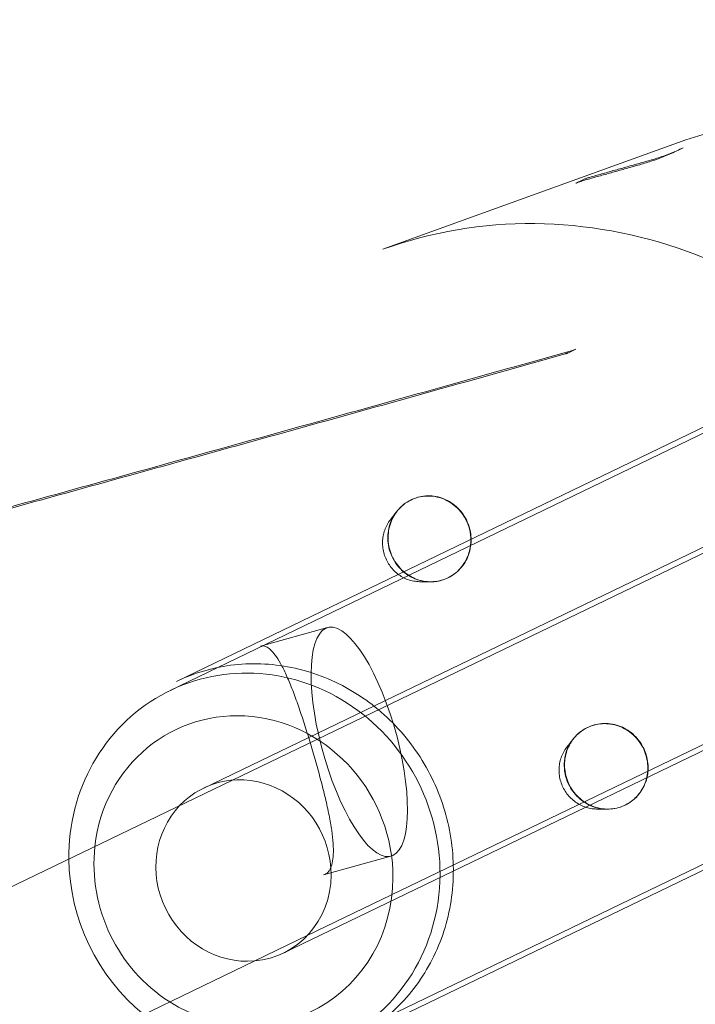
# Model space of a CAD drawing. Units: millimetres. Extents: x -2453 to 9200, y -2000 to 5757.
# Drawn here: x 6799 to 6862, y 1235 to 1326 of the extents above; entities that cross this region are included whole.
import ezdxf

# ---------------------------------------------------------------- set-up
doc = ezdxf.new("R2010")
doc.units = ezdxf.units.MM
doc.header["$MEASUREMENT"] = 0

msp = doc.modelspace()

# ---------------------------------------------------------------- linework, layer by layer
at = {"color": 0, "linetype": 'Continuous', "lineweight": 0}
for p, q in [((6818.64, 1255.618), (6959.382, 1323.485)), ((6859.937, 1314.714), (6832.612, 1304.853)), ((6859.807, 1313.948), (6860.468, 1314.267)), ((6850.504, 1310.97), (6851.164, 1311.289)), ((6825.59, 1241.206), (6966.331, 1309.073)), ((6849.832, 1295.262), (6850.494, 1295.582)), ((6872.431, 1293.214), (6813.45, 1264.773)), ((6874.83, 1293.815), (6817.298, 1266.073)), ((6879.975, 1285.749), (6815.974, 1254.888)), ((6835.205, 1281.605), (6835.235, 1281.619)), ((6838.617, 1274.369), (6838.647, 1274.383)), ((6887.359, 1270.437), (6823.358, 1239.575)), ((6821.251, 1268.042), (6827.478, 1269.767)), ((6817.298, 1266.073), (6812.866, 1263.936)), ((6890.467, 1261.388), (6832.934, 1233.646)), ((6851.562, 1260.488), (6851.591, 1260.502)), ((6888.502, 1259.886), (6829.521, 1231.445)), ((6736.249, 1215.889), (6818.64, 1255.618)), ((6855.055, 1253.291), (6855.084, 1253.305)), ((6827.081, 1246.829), (6833.349, 1248.565)), ((6758.516, 1208.863), (6825.59, 1241.206))]:
    msp.add_line(p, q, dxfattribs=at)
at = {"color": 0, "linetype": 'Continuous', "lineweight": 0, "extrusion": (0, 0, -1)}
msp.add_ellipse((6849.642, 1297.413), major_axis=(0.566, -1.941), ratio=0.957084, start_param=-0.158565, end_param=0.009758, dxfattribs=at)
at = {"color": 0, "linetype": 'Continuous', "lineweight": 0}
for centre, major_axis, ratio, start_param, end_param in [((6830.413, 1259.166), (2.936, -10.601), 0.318325, -3.084008, 3.199177), ((6820.685, 1247.723), (-7.818, 16.213), 0.94641, -2.047432, 1.110242), ((6819.666, 1247.232), (-6.298, 13.061), 0.94641, -2.047432, 0.986366), ((6819.666, 1247.232), (-3.692, 7.656), 0.94641, -2.047432, 0.344701), ((6819.666, 1247.232), (-3.692, 7.656), 0.94641, 0.344701, 2.796891), ((6819.666, 1247.232), (6.298, -13.061), 0.94641, -2.155226, -0.986366), ((6820.685, 1247.723), (7.818, -16.213), 0.94641, -2.03135, -1.110242), ((6820.685, 1247.723), (7.818, -16.213), 0.94641, -1.110242, 1.094161), ((6819.666, 1247.232), (6.298, -13.061), 0.94641, -0.986366, 1.094161), ((6819.666, 1247.232), (3.692, -7.656), 0.94641, -0.344701, 1.094161)]:
    msp.add_ellipse(centre, major_axis=major_axis, ratio=ratio, start_param=start_param, end_param=end_param, dxfattribs=at)
for points, knots in [([(6692.964, 1222.606), (6689.419, 1237.248), (6688.017, 1252.39), (6689.736, 1283.262), (6693.138, 1298.971), (6704.671, 1328.228), (6712.744, 1341.795), (6732.7, 1365.377), (6744.53, 1375.429), (6770.725, 1391.052), (6785.063, 1396.652), (6809.398, 1401.778), (6819.069, 1402.779), (6828.753, 1402.779)], [4.507625, 4.507625, 4.507625, 4.507625, 4.812828, 4.812828, 5.136446, 5.136446, 5.455981, 5.455981, 5.771298, 5.771298, 6.08426, 6.08426, 6.283185, 6.283185, 6.283185, 6.283185]), ([(6828.753, 1402.779), (6844.118, 1402.779), (6859.507, 1400.246), (6889, 1390.408), (6903.079, 1383.045), (6928.526, 1364.201), (6939.856, 1352.674), (6958.582, 1326.609), (6965.947, 1312.052), (6975.899, 1281.404), (6978.483, 1265.314), (6978.546, 1233.297), (6976.056, 1217.372), (6966.235, 1187.39), (6958.96, 1173.318), (6940.397, 1148.505), (6929.167, 1137.728), (6903.922, 1120.523), (6889.94, 1114.062), (6860.597, 1106.015), (6845.245, 1104.433), (6815.467, 1106.199), (6801.037, 1109.32), (6787.352, 1114.513)], [0, 0, 0, 0, 0.315655, 0.315655, 0.635539, 0.635539, 0.95938, 0.95938, 1.285545, 1.285545, 1.61185, 1.61185, 1.936066, 1.936066, 2.256413, 2.256413, 2.572418, 2.572418, 2.885594, 2.885594, 3.198931, 3.198931, 3.497918, 3.497918, 3.497918, 3.497918]), ([(6859.937, 1314.714), (6864.122, 1316.225), (6868.549, 1317.046), (6877.468, 1317.258), (6881.957, 1316.632), (6890.591, 1314.009), (6894.723, 1311.983), (6902.241, 1306.725), (6905.605, 1303.468), (6911.218, 1296.039), (6913.449, 1291.854), (6916.518, 1282.985), (6917.352, 1278.3), (6917.503, 1268.933), (6916.835, 1264.253), (6914.046, 1255.416), (6911.955, 1251.253), (6906.574, 1243.895), (6903.313, 1240.683), (6898.937, 1237.608), (6898.248, 1237.154), (6897.546, 1236.721)], [5.952531, 5.952531, 5.952531, 5.952531, 6.26025, 6.26025, 6.571957, 6.571957, 6.890871, 6.890871, 7.217269, 7.217269, 7.54857, 7.54857, 7.88048, 7.88048, 8.208426, 8.208426, 8.529118, 8.529118, 8.842103, 8.842103, 8.899167, 8.899167, 8.899167, 8.899167]), ([(6860.468, 1314.267), (6860.269, 1314.171), (6860.069, 1314.079), (6859.666, 1313.901), (6859.463, 1313.816), (6859.054, 1313.653), (6858.848, 1313.575), (6858.434, 1313.426), (6858.225, 1313.355), (6857.806, 1313.221), (6857.596, 1313.158), (6857.384, 1313.099)], [6.025556, 6.025556, 6.025556, 6.025556, 6.0943572, 6.0943572, 6.1631585, 6.1631585, 6.2319597, 6.2319597, 6.3007609, 6.3007609, 6.3695622, 6.3695622, 6.3695622, 6.3695622]), ([(6856.717, 1312.777), (6856.929, 1312.837), (6857.14, 1312.901), (6857.56, 1313.035), (6857.769, 1313.106), (6858.184, 1313.255), (6858.39, 1313.333), (6858.8, 1313.496), (6859.003, 1313.582), (6859.407, 1313.759), (6859.608, 1313.852), (6859.807, 1313.948)], [0, 0, 0, 0, 0.0664165, 0.0664165, 0.1328331, 0.1328331, 0.1992496, 0.1992496, 0.2656662, 0.2656662, 0.3320827, 0.3320827, 0.3320827, 0.3320827]), ([(6851.114, 1311.201), (6851.487, 1311.306), (6851.861, 1311.411), (6852.607, 1311.621), (6852.981, 1311.726), (6853.727, 1311.936), (6854.101, 1312.041), (6854.848, 1312.251), (6855.222, 1312.357), (6855.969, 1312.567), (6856.343, 1312.672), (6856.717, 1312.777)], [6.023927791, 6.023927791, 6.023927791, 6.023927791, 6.025527355, 6.025527355, 6.02712692, 6.02712692, 6.028726484, 6.028726484, 6.030326048, 6.030326048, 6.031925612, 6.031925612, 6.031925612, 6.031925612]), ([(6857.384, 1313.099), (6857.01, 1312.993), (6856.637, 1312.888), (6855.889, 1312.678), (6855.515, 1312.572), (6854.768, 1312.362), (6854.395, 1312.257), (6853.648, 1312.047), (6853.274, 1311.942), (6852.528, 1311.732), (6852.155, 1311.627), (6851.781, 1311.522)], [0.251039011, 0.251039011, 0.251039011, 0.251039011, 0.252643412, 0.252643412, 0.254247813, 0.254247813, 0.255852214, 0.255852214, 0.257456614, 0.257456614, 0.259061015, 0.259061015, 0.259061015, 0.259061015]), ([(6851.781, 1311.522), (6851.739, 1311.51), (6851.697, 1311.498), (6851.613, 1311.471), (6851.571, 1311.457), (6851.488, 1311.427), (6851.447, 1311.411), (6851.365, 1311.379), (6851.325, 1311.362), (6851.244, 1311.326), (6851.204, 1311.308), (6851.164, 1311.289)], [0, 0, 0, 0, 0.01293228, 0.01293228, 0.02586456, 0.02586456, 0.03879684, 0.03879684, 0.05172912, 0.05172912, 0.0646614, 0.0646614, 0.0646614, 0.0646614]), ([(6850.504, 1310.97), (6850.543, 1310.989), (6850.583, 1311.007), (6850.663, 1311.043), (6850.703, 1311.059), (6850.784, 1311.092), (6850.825, 1311.107), (6850.907, 1311.136), (6850.948, 1311.15), (6851.031, 1311.177), (6851.072, 1311.189), (6851.114, 1311.201)], [0.63271858, 0.63271858, 0.63271858, 0.63271858, 0.64803351, 0.64803351, 0.66334845, 0.66334845, 0.67866339, 0.67866339, 0.69397832, 0.69397832, 0.70929326, 0.70929326, 0.70929326, 0.70929326]), ([(6832.612, 1304.853), (6837.073, 1306.463), (6841.847, 1307.276), (6851.435, 1307.184), (6856.244, 1306.321), (6865.34, 1303.036), (6869.637, 1300.672), (6877.313, 1294.715), (6880.711, 1291.158), (6886.315, 1283.207), (6888.536, 1278.827), (6891.619, 1269.659), (6892.481, 1264.875), (6892.793, 1255.339), (6892.225, 1250.591), (6889.724, 1241.545), (6887.757, 1237.263), (6882.584, 1229.542), (6879.338, 1226.138), (6874.73, 1222.719), (6873.784, 1222.079), (6872.814, 1221.481)], [5.952531, 5.952531, 5.952531, 5.952531, 6.292459, 6.292459, 6.623367, 6.623367, 6.94204, 6.94204, 7.252001, 7.252001, 7.557773, 7.557773, 7.86329, 7.86329, 8.172358, 8.172358, 8.489193, 8.489193, 8.81748, 8.81748, 8.899167, 8.899167, 8.899167, 8.899167]), ([(6788.964, 1278.322), (6792.945, 1279.417), (6796.938, 1280.517), (6804.947, 1282.728), (6808.963, 1283.839), (6817.018, 1286.072), (6821.057, 1287.194), (6829.155, 1289.448), (6833.214, 1290.58), (6841.352, 1292.855), (6845.431, 1293.997), (6849.52, 1295.144)], [5.92817022, 5.92817022, 5.92817022, 5.92817022, 5.94570906, 5.94570906, 5.96324789, 5.96324789, 5.98078672, 5.98078672, 5.99832556, 5.99832556, 6.01586439, 6.01586439, 6.01586439, 6.01586439]), ([(6850.19, 1295.466), (6846.102, 1294.319), (6842.023, 1293.177), (6833.885, 1290.902), (6829.825, 1289.77), (6821.728, 1287.516), (6817.69, 1286.394), (6809.635, 1284.162), (6805.619, 1283.051), (6797.61, 1280.84), (6793.618, 1279.74), (6789.637, 1278.646)], [0.26714812, 0.26714812, 0.26714812, 0.26714812, 0.28473998, 0.28473998, 0.30233183, 0.30233183, 0.31992369, 0.31992369, 0.33751554, 0.33751554, 0.3551074, 0.3551074, 0.3551074, 0.3551074]), ([(6849.52, 1295.144), (6849.541, 1295.15), (6849.562, 1295.156), (6849.605, 1295.17), (6849.626, 1295.177), (6849.668, 1295.192), (6849.689, 1295.2), (6849.73, 1295.216), (6849.751, 1295.225), (6849.791, 1295.243), (6849.812, 1295.252), (6849.832, 1295.262)], [0, 0, 0, 0, 0.00510172, 0.00510172, 0.01020344, 0.01020344, 0.01530515, 0.01530515, 0.02040687, 0.02040687, 0.02550859, 0.02550859, 0.02550859, 0.02550859]), ([(6838.647, 1274.383), (6838.447, 1274.287), (6838.242, 1274.21), (6837.575, 1274.024), (6837.053, 1273.983), (6836.031, 1274.121), (6835.531, 1274.302), (6834.681, 1274.802), (6834.273, 1275.155), (6833.625, 1275.998), (6833.386, 1276.487), (6833.11, 1277.454), (6833.056, 1277.995), (6833.162, 1279.048), (6833.323, 1279.56), (6833.784, 1280.426), (6834.114, 1280.838), (6834.737, 1281.342), (6834.982, 1281.495), (6835.235, 1281.619)], [0.235307, 0.235307, 0.235307, 0.235307, 0.301694, 0.301694, 0.45236, 0.45236, 0.603026, 0.603026, 0.753735, 0.753735, 0.904444, 0.904444, 1.055248, 1.055248, 1.206052, 1.206052, 1.356899, 1.356899, 1.441359, 1.441359, 1.441359, 1.441359]), ([(6840.224, 1275.86), (6840.348, 1276.072), (6840.456, 1276.304), (6840.678, 1276.945), (6840.756, 1277.375), (6840.77, 1278.183), (6840.723, 1278.56), (6840.591, 1279.07), (6840.54, 1279.232), (6840.344, 1279.731), (6840.162, 1280.063), (6839.609, 1280.804), (6839.187, 1281.175), (6838.303, 1281.695), (6837.782, 1281.879), (6836.721, 1282.006), (6836.183, 1281.95), (6835.239, 1281.657), (6834.769, 1281.4), (6834.188, 1280.891), (6834.017, 1280.706), (6833.865, 1280.51)], [0, 0, 0, 0, 0.075426, 0.075426, 0.196106, 0.196106, 0.301691, 0.301691, 0.350023, 0.350023, 0.452357, 0.452357, 0.603023, 0.603023, 0.753689, 0.753689, 0.904356, 0.904356, 1.055201, 1.055201, 1.127773, 1.127773, 1.127773, 1.127773]), ([(6835.235, 1281.619), (6835.435, 1281.714), (6835.639, 1281.792), (6836.307, 1281.978), (6836.829, 1282.019), (6837.851, 1281.88), (6838.35, 1281.7), (6839.201, 1281.2), (6839.608, 1280.847), (6840.256, 1280.004), (6840.495, 1279.515), (6840.771, 1278.549), (6840.826, 1278.007), (6840.719, 1276.954), (6840.559, 1276.442), (6840.328, 1276.009)], [1.4413591, 1.4413591, 1.4413591, 1.4413591, 1.5077464, 1.5077464, 1.6584125, 1.6584125, 1.8090786, 1.8090786, 1.9597447, 1.9597447, 2.1104108, 2.1104108, 2.2612578, 2.2612578, 2.4121049, 2.4121049, 2.4121049, 2.4121049]), ([(6833.865, 1280.51), (6833.704, 1280.297), (6833.565, 1280.071), (6833.241, 1279.399), (6833.102, 1278.884), (6833.034, 1277.842), (6833.104, 1277.315), (6833.436, 1276.259), (6833.777, 1275.671), (6834.679, 1274.738), (6835.207, 1274.404), (6836.173, 1274.08), (6836.558, 1274.013), (6836.938, 1274.004)], [1.127773, 1.127773, 1.127773, 1.127773, 1.2060465, 1.2060465, 1.3568919, 1.3568919, 1.5077372, 1.5077372, 1.6983389, 1.6983389, 1.8928337, 1.8928337, 2.0089838, 2.0089838, 2.0089838, 2.0089838]), ([(6836.001, 1274.023), (6835.82, 1274.027), (6835.639, 1274.045), (6835.281, 1274.112), (6835.104, 1274.16), (6834.759, 1274.284), (6834.591, 1274.36), (6834.268, 1274.538), (6834.113, 1274.641), (6833.82, 1274.87), (6833.683, 1274.996), (6833.427, 1275.27), (6833.31, 1275.417), (6833.1, 1275.728), (6833.006, 1275.892), (6832.845, 1276.232), (6832.778, 1276.409), (6832.671, 1276.77), (6832.631, 1276.955), (6832.581, 1277.328), (6832.571, 1277.517), (6832.579, 1277.892), (6832.597, 1278.079), (6832.663, 1278.446), (6832.711, 1278.627), (6832.833, 1278.977), (6832.908, 1279.147), (6833.084, 1279.471), (6833.184, 1279.625), (6833.296, 1279.77)], [-2.0017583, -2.0017583, -2.0017583, -2.0017583, -1.9406136, -1.9406136, -1.8794155, -1.8794155, -1.8181482, -1.8181482, -1.7567917, -1.7567917, -1.6953537, -1.6953537, -1.6338311, -1.6338311, -1.5722357, -1.5722357, -1.5105856, -1.5105856, -1.4488925, -1.4488925, -1.3871894, -1.3871894, -1.3254925, -1.3254925, -1.2638345, -1.2638345, -1.2022871, -1.2022871, -1.1407397, -1.1407397, -1.1407397, -1.1407397]), ([(6836.938, 1274.004), (6837.066, 1274.002), (6837.194, 1274.006), (6837.521, 1274.032), (6837.717, 1274.065), (6838.357, 1274.224), (6838.819, 1274.435), (6839.629, 1275.039), (6839.976, 1275.435), (6840.224, 1275.86)], [2.0089838, 2.0089838, 2.0089838, 2.0089838, 2.0480521, 2.0480521, 2.110402, 2.110402, 2.260395, 2.260395, 2.4120927, 2.4120927, 2.4120927, 2.4120927]), ([(6840.328, 1276.009), (6840.098, 1275.576), (6839.767, 1275.164), (6839.145, 1274.659), (6838.9, 1274.506), (6838.647, 1274.383)], [0, 0, 0, 0, 0.150847, 0.150847, 0.2353068, 0.2353068, 0.2353068, 0.2353068]), ([(6827.081, 1246.829), (6827.258, 1246.878), (6827.394, 1246.961), (6827.58, 1247.164), (6827.638, 1247.244), (6827.779, 1247.5), (6827.853, 1247.702), (6827.957, 1248.175), (6827.99, 1248.438), (6828.018, 1249.036), (6828.012, 1249.372), (6827.963, 1250.116), (6827.917, 1250.525), (6827.79, 1251.406), (6827.706, 1251.88), (6827.508, 1252.877), (6827.392, 1253.4), (6827.137, 1254.48), (6826.997, 1255.035), (6826.7, 1256.162), (6826.543, 1256.733), (6826.22, 1257.876), (6826.053, 1258.448), (6825.712, 1259.579), (6825.539, 1260.138), (6825.189, 1261.233), (6825.013, 1261.768), (6824.657, 1262.799), (6824.479, 1263.296), (6824.122, 1264.234), (6823.944, 1264.677), (6823.59, 1265.489), (6823.414, 1265.86), (6823.068, 1266.515), (6822.898, 1266.801), (6822.572, 1267.278), (6822.414, 1267.472), (6822.12, 1267.77), (6821.982, 1267.876), (6821.741, 1268.013), (6821.637, 1268.048), (6821.443, 1268.076), (6821.352, 1268.07), (6821.251, 1268.042)], [6.593368, 6.593368, 6.593368, 6.593368, 6.79896, 6.79896, 6.900093, 6.900093, 7.064363, 7.064363, 7.214936, 7.214936, 7.369127, 7.369127, 7.528955, 7.528955, 7.693011, 7.693011, 7.859001, 7.859001, 8.025028, 8.025028, 8.19011, 8.19011, 8.354279, 8.354279, 8.518155, 8.518155, 8.682499, 8.682499, 8.847633, 8.847633, 9.013009, 9.013009, 9.176916, 9.176916, 9.336679, 9.336679, 9.489922, 9.489922, 9.638244, 9.638244, 9.77799, 9.77799, 9.917736, 9.917736, 9.917736, 9.917736]), ([(6813.45, 1264.773), (6815.133, 1265.584), (6816.954, 1266.107), (6820.69, 1266.52), (6822.603, 1266.412), (6826.324, 1265.577), (6828.132, 1264.851), (6831.457, 1262.856), (6832.975, 1261.59), (6835.57, 1258.645), (6836.647, 1256.968), (6838.252, 1253.372), (6838.781, 1251.455), (6839.24, 1247.571), (6839.168, 1245.605), (6838.433, 1241.823), (6837.768, 1240.006), (6835.911, 1236.704), (6834.717, 1235.22), (6832.176, 1232.962), (6830.895, 1232.107), (6829.521, 1231.445)], [5.855053, 5.855053, 5.855053, 5.855053, 6.177135, 6.177135, 6.4987, 6.4987, 6.819086, 6.819086, 7.138309, 7.138309, 7.456792, 7.456792, 7.775063, 7.775063, 8.093649, 8.093649, 8.413069, 8.413069, 8.733693, 8.733693, 8.996645, 8.996645, 8.996645, 8.996645]), ([(6854.474, 1253.075), (6854.008, 1252.944), (6853.483, 1252.901), (6852.453, 1253.037), (6851.948, 1253.215), (6851.088, 1253.71), (6850.675, 1254.061), (6850.016, 1254.898), (6849.771, 1255.385), (6849.486, 1256.346), (6849.427, 1256.885), (6849.525, 1257.934), (6849.683, 1258.445), (6850.139, 1259.309), (6850.469, 1259.721), (6851.091, 1260.225), (6851.337, 1260.379), (6851.591, 1260.502)], [0, 0, 0, 0, 0.150847, 0.150847, 0.301694, 0.301694, 0.45236, 0.45236, 0.603026, 0.603026, 0.753692, 0.753692, 0.904358, 0.904358, 1.055205, 1.055205, 1.13972, 1.13972, 1.13972, 1.13972]), ([(6854.297, 1253.023), (6854.533, 1253.078), (6854.771, 1253.159), (6855.373, 1253.438), (6855.724, 1253.677), (6856.286, 1254.222), (6856.509, 1254.516), (6856.761, 1254.962), (6856.833, 1255.11), (6857.03, 1255.595), (6857.122, 1255.955), (6857.221, 1256.866), (6857.164, 1257.428), (6856.867, 1258.427), (6856.608, 1258.932), (6855.914, 1259.789), (6855.479, 1260.142), (6854.582, 1260.627), (6854.061, 1260.791), (6853.012, 1260.889), (6852.486, 1260.824), (6851.567, 1260.526), (6851.112, 1260.273), (6850.542, 1259.774), (6850.37, 1259.588), (6850.219, 1259.391)], [0, 0, 0, 0, 0.075426, 0.075426, 0.196106, 0.196106, 0.301691, 0.301691, 0.350023, 0.350023, 0.452357, 0.452357, 0.603023, 0.603023, 0.753689, 0.753689, 0.904356, 0.904356, 1.055201, 1.055201, 1.206046, 1.206046, 1.356892, 1.356892, 1.431967, 1.431967, 1.431967, 1.431967]), ([(6851.591, 1260.502), (6851.791, 1260.598), (6851.996, 1260.675), (6852.667, 1260.863), (6853.192, 1260.906), (6854.222, 1260.771), (6854.726, 1260.593), (6855.587, 1260.097), (6856, 1259.747), (6856.658, 1258.909), (6856.903, 1258.423), (6857.189, 1257.461), (6857.248, 1256.922), (6857.149, 1255.873), (6856.992, 1255.363), (6856.535, 1254.499), (6856.205, 1254.087), (6855.583, 1253.583), (6855.338, 1253.429), (6855.084, 1253.305)], [1.13972, 1.13972, 1.13972, 1.13972, 1.206052, 1.206052, 1.356899, 1.356899, 1.507746, 1.507746, 1.658412, 1.658412, 1.809079, 1.809079, 1.959745, 1.959745, 2.110411, 2.110411, 2.261258, 2.261258, 2.345773, 2.345773, 2.345773, 2.345773]), ([(6850.219, 1259.391), (6850.068, 1259.191), (6849.938, 1258.98), (6849.566, 1258.226), (6849.416, 1257.574), (6849.443, 1256.277), (6849.604, 1255.665), (6850.157, 1254.624), (6850.5, 1254.199), (6851.056, 1253.729), (6851.223, 1253.609), (6851.803, 1253.254), (6852.287, 1253.063), (6852.977, 1252.945), (6853.167, 1252.928), (6853.356, 1252.923)], [1.4319673, 1.4319673, 1.4319673, 1.4319673, 1.5077372, 1.5077372, 1.6983389, 1.6983389, 1.8928337, 1.8928337, 2.0480521, 2.0480521, 2.110402, 2.110402, 2.260395, 2.260395, 2.3164184, 2.3164184, 2.3164184, 2.3164184]), ([(6852.427, 1252.94), (6852.244, 1252.943), (6852.061, 1252.961), (6851.7, 1253.026), (6851.521, 1253.073), (6851.172, 1253.196), (6851.002, 1253.272), (6850.675, 1253.449), (6850.518, 1253.551), (6850.222, 1253.779), (6850.082, 1253.904), (6849.823, 1254.177), (6849.704, 1254.323), (6849.49, 1254.632), (6849.394, 1254.795), (6849.23, 1255.134), (6849.161, 1255.31), (6849.051, 1255.669), (6849.01, 1255.853), (6848.957, 1256.224), (6848.945, 1256.412), (6848.95, 1256.785), (6848.968, 1256.97), (6849.031, 1257.336), (6849.078, 1257.516), (6849.197, 1257.864), (6849.271, 1258.032), (6849.443, 1258.353), (6849.542, 1258.507), (6849.653, 1258.651)], [-2.3035632, -2.3035632, -2.3035632, -2.3035632, -2.2421888, -2.2421888, -2.1807544, -2.1807544, -2.1192694, -2.1192694, -2.0577353, -2.0577353, -1.996176, -1.996176, -1.9345994, -1.9345994, -1.8730201, -1.8730201, -1.8114545, -1.8114545, -1.7499057, -1.7499057, -1.6883933, -1.6883933, -1.6269165, -1.6269165, -1.5654867, -1.5654867, -1.5043926, -1.5043926, -1.4432986, -1.4432986, -1.4432986, -1.4432986])]:
    msp.add_open_spline(points, degree=3, knots=knots, dxfattribs=at)
for points in [[(6833.296, 1279.77), (6833.486, 1280.016), (6833.676, 1280.263), (6833.865, 1280.51)], [(6836.938, 1274.004), (6836.625, 1274.011), (6836.313, 1274.017), (6836.001, 1274.023)], [(6849.653, 1258.651), (6849.842, 1258.897), (6850.03, 1259.143), (6850.219, 1259.391)], [(6853.356, 1252.923), (6853.046, 1252.93), (6852.736, 1252.935), (6852.427, 1252.94)], [(6853.356, 1252.923), (6853.679, 1252.918), (6853.999, 1252.952), (6854.297, 1253.023)], [(6855.084, 1253.305), (6854.884, 1253.21), (6854.678, 1253.132), (6854.474, 1253.075)]]:
    msp.add_open_spline(points, degree=3, dxfattribs=at)

doc.saveas('drawing.dxf')
